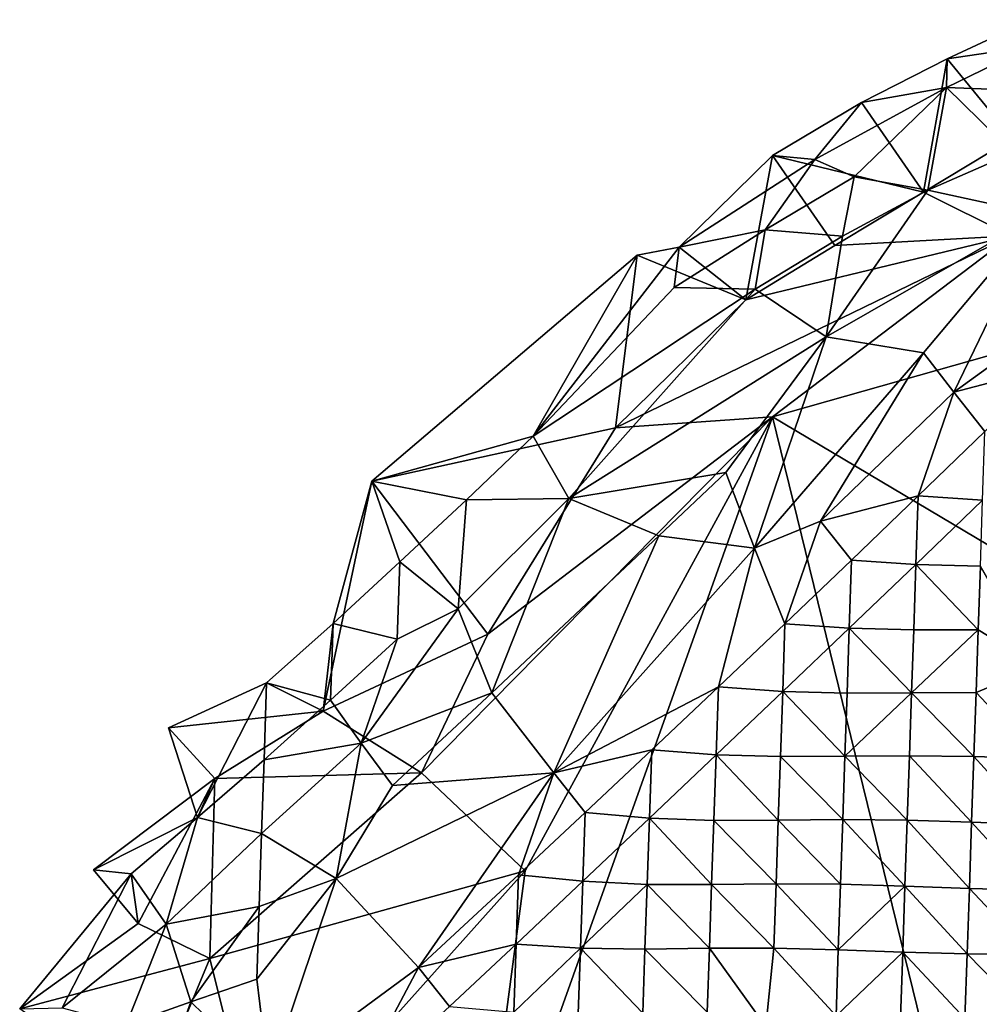
# Model space of a CAD drawing. Units: metres. Extents: x 29.1 to 33.63, y -12.69 to -10.74.
# Drawn here: x 29.19 to 29.49, y -11.5 to -11.19 of the extents above; entities that cross this region are included whole.
import ezdxf

# ---------------------------------------------------------------- set-up
doc = ezdxf.new("R2010")
doc.units = ezdxf.units.M

msp = doc.modelspace()

# ---------------------------------------------------------------- linework, layer by layer
at = {"layer": '1'}
for points in [[(29.5029, -11.22807, 0.44103), (29.48263, -11.20332, 0.46326), (29.50858, -11.19119, 0.46614)], [(29.50858, -11.19119, 0.46614), (29.48263, -11.20332, 0.46326), (29.50866, -11.19952, 0.48446)], [(29.48263, -11.20332, 0.46326), (29.48247, -11.21227, 0.48138), (29.50866, -11.19952, 0.48446)], [(29.50866, -11.19952, 0.48446), (29.48247, -11.21227, 0.48138), (29.50668, -11.21314, 0.5011)], [(29.47532, -11.24472, 0.44006), (29.45609, -11.21694, 0.4599), (29.48263, -11.20332, 0.46326)], [(29.45609, -11.21694, 0.4599), (29.48247, -11.21227, 0.48138), (29.48263, -11.20332, 0.46326)], [(29.47532, -11.24472, 0.44006), (29.48263, -11.20332, 0.46326), (29.5029, -11.22807, 0.44103)], [(29.45609, -11.21694, 0.4599), (29.44159, -11.23456, 0.47569), (29.48247, -11.21227, 0.48138)], [(29.48247, -11.21227, 0.48138), (29.44159, -11.23456, 0.47569), (29.45377, -11.23997, 0.49451)], [(29.48247, -11.21227, 0.48138), (29.45377, -11.23997, 0.49451), (29.47669, -11.24414, 0.51319)], [(29.48247, -11.21227, 0.48138), (29.47669, -11.24414, 0.51319), (29.5031, -11.23255, 0.51511)], [(29.48247, -11.21227, 0.48138), (29.5031, -11.23255, 0.51511), (29.50668, -11.21314, 0.5011)], [(29.42845, -11.2334, 0.45564), (29.44159, -11.23456, 0.47569), (29.45609, -11.21694, 0.4599)], [(29.42845, -11.2334, 0.45564), (29.45609, -11.21694, 0.4599), (29.47532, -11.24472, 0.44006)], [(29.50249, -11.25826, 0.43811), (29.47532, -11.24472, 0.44006), (29.5029, -11.22807, 0.44103)], [(29.42013, -11.27813, 0.43823), (29.39946, -11.26185, 0.46854), (29.42845, -11.2334, 0.45564)], [(29.39946, -11.26185, 0.46854), (29.44159, -11.23456, 0.47569), (29.42845, -11.2334, 0.45564)], [(29.44159, -11.23456, 0.47569), (29.39946, -11.26185, 0.46854), (29.42614, -11.25639, 0.49027)], [(29.42013, -11.27813, 0.43823), (29.42845, -11.2334, 0.45564), (29.44775, -11.26129, 0.43903)], [(29.44159, -11.23456, 0.47569), (29.42614, -11.25639, 0.49027), (29.45377, -11.23997, 0.49451)], [(29.47532, -11.24472, 0.44006), (29.44775, -11.26129, 0.43903), (29.42845, -11.2334, 0.45564)], [(29.5031, -11.23255, 0.51511), (29.47669, -11.24414, 0.51319), (29.51144, -11.25166, 0.5312)], [(29.42614, -11.25639, 0.49027), (29.45015, -11.25843, 0.50937), (29.45377, -11.23997, 0.49451)], [(29.45377, -11.23997, 0.49451), (29.45015, -11.25843, 0.50937), (29.47669, -11.24414, 0.51319)], [(29.47669, -11.24414, 0.51319), (29.44514, -11.28959, 0.52744), (29.51144, -11.25166, 0.5312)], [(29.45015, -11.25843, 0.50937), (29.44514, -11.28959, 0.52744), (29.47669, -11.24414, 0.51319)], [(29.50249, -11.25826, 0.43811), (29.44775, -11.26129, 0.43903), (29.47532, -11.24472, 0.44006)], [(29.44514, -11.28959, 0.52744), (29.47529, -11.29462, 0.54481), (29.51144, -11.25166, 0.5312)], [(29.51144, -11.25166, 0.5312), (29.47529, -11.29462, 0.54481), (29.48473, -11.30682, 0.55459)], [(29.52575, -11.27707, 0.55211), (29.51144, -11.25166, 0.5312), (29.48473, -11.30682, 0.55459)], [(29.37969, -11.31786, 0.43679), (29.42013, -11.27813, 0.43823), (29.50249, -11.25826, 0.43811)], [(29.42849, -11.31442, 0.43641), (29.37969, -11.31786, 0.43679), (29.50249, -11.25826, 0.43811)], [(29.39946, -11.26185, 0.46854), (29.39793, -11.27429, 0.48555), (29.42614, -11.25639, 0.49027)], [(29.39793, -11.27429, 0.48555), (29.42311, -11.27485, 0.50459), (29.42614, -11.25639, 0.49027)], [(29.50249, -11.25826, 0.43811), (29.42013, -11.27813, 0.43823), (29.44775, -11.26129, 0.43903)], [(29.42614, -11.25639, 0.49027), (29.42311, -11.27485, 0.50459), (29.45015, -11.25843, 0.50937)], [(29.42311, -11.27485, 0.50459), (29.44514, -11.28959, 0.52744), (29.45015, -11.25843, 0.50937)], [(29.42849, -11.31442, 0.43641), (29.50249, -11.25826, 0.43811), (29.54097, -11.28261, 0.43816)], [(29.39793, -11.27429, 0.48555), (29.39946, -11.26185, 0.46854), (29.35412, -11.32042, 0.49253)], [(29.35412, -11.32042, 0.49253), (29.39946, -11.26185, 0.46854), (29.38645, -11.26426, 0.43932)], [(29.42013, -11.27813, 0.43823), (29.38645, -11.26426, 0.43932), (29.39946, -11.26185, 0.46854)], [(29.37969, -11.31786, 0.43679), (29.30411, -11.33447, 0.44018), (29.38645, -11.26426, 0.43932)], [(29.38645, -11.26426, 0.43932), (29.30411, -11.33447, 0.44018), (29.35412, -11.32042, 0.49253)], [(29.37969, -11.31786, 0.43679), (29.38645, -11.26426, 0.43932), (29.42013, -11.27813, 0.43823)], [(29.39793, -11.27429, 0.48555), (29.35412, -11.32042, 0.49253), (29.42311, -11.27485, 0.50459)], [(29.35412, -11.32042, 0.49253), (29.36526, -11.33977, 0.51608), (29.42311, -11.27485, 0.50459)], [(29.42311, -11.27485, 0.50459), (29.36526, -11.33977, 0.51608), (29.44514, -11.28959, 0.52744)], [(29.52575, -11.27707, 0.55211), (29.48473, -11.30682, 0.55459), (29.51509, -11.29881, 0.55973)], [(29.65572, -11.44957, 0.43895), (29.42849, -11.31442, 0.43641), (29.54097, -11.28261, 0.43816)], [(29.36526, -11.33977, 0.51608), (29.41392, -11.33175, 0.53765), (29.44514, -11.28959, 0.52744)], [(29.41392, -11.33175, 0.53765), (29.42286, -11.35525, 0.55337), (29.44514, -11.28959, 0.52744)], [(29.44514, -11.28959, 0.52744), (29.42286, -11.35525, 0.55337), (29.47529, -11.29462, 0.54481)], [(29.47529, -11.29462, 0.54481), (29.42286, -11.35525, 0.55337), (29.44333, -11.34689, 0.55786)], [(29.47529, -11.29462, 0.54481), (29.44333, -11.34689, 0.55786), (29.48473, -11.30682, 0.55459)], [(29.48473, -11.30682, 0.55459), (29.49439, -11.31901, 0.56218), (29.51509, -11.29881, 0.55973)], [(29.44333, -11.34689, 0.55786), (29.47369, -11.33903, 0.5638), (29.48473, -11.30682, 0.55459)], [(29.48473, -11.30682, 0.55459), (29.47369, -11.33903, 0.5638), (29.49439, -11.31901, 0.56218)], [(29.3517, -11.45539, 0.43572), (29.31951, -11.42501, 0.43626), (29.42849, -11.31442, 0.43641)], [(29.31951, -11.42501, 0.43626), (29.34013, -11.38188, 0.43645), (29.42849, -11.31442, 0.43641)], [(29.33608, -11.57357, 0.43618), (29.3517, -11.45539, 0.43572), (29.42849, -11.31442, 0.43641)], [(29.48229, -11.53399, 0.43713), (29.33608, -11.57357, 0.43618), (29.42849, -11.31442, 0.43641)], [(29.34013, -11.38188, 0.43645), (29.37969, -11.31786, 0.43679), (29.42849, -11.31442, 0.43641)], [(29.48229, -11.53399, 0.43713), (29.42849, -11.31442, 0.43641), (29.65572, -11.44957, 0.43895)], [(29.34013, -11.38188, 0.43645), (29.30411, -11.33447, 0.44018), (29.37969, -11.31786, 0.43679)], [(29.47369, -11.33903, 0.5638), (29.49367, -11.34038, 0.56698), (29.49439, -11.31901, 0.56218)], [(29.30411, -11.33447, 0.44018), (29.33343, -11.34022, 0.493), (29.35412, -11.32042, 0.49253)], [(29.33343, -11.34022, 0.493), (29.36526, -11.33977, 0.51608), (29.35412, -11.32042, 0.49253)], [(29.36526, -11.33977, 0.51608), (29.39317, -11.35145, 0.53809), (29.41392, -11.33175, 0.53765)], [(29.39317, -11.35145, 0.53809), (29.42286, -11.35525, 0.55337), (29.41392, -11.33175, 0.53765)], [(29.34013, -11.38188, 0.43645), (29.28897, -11.40587, 0.43862), (29.30411, -11.33447, 0.44018)], [(29.30411, -11.33447, 0.44018), (29.28897, -11.40587, 0.43862), (29.29209, -11.37858, 0.48783)], [(29.30411, -11.33447, 0.44018), (29.29209, -11.37858, 0.48783), (29.31276, -11.35951, 0.49096)], [(29.30411, -11.33447, 0.44018), (29.31276, -11.35951, 0.49096), (29.33343, -11.34022, 0.493)], [(29.31276, -11.35951, 0.49096), (29.33087, -11.37405, 0.51609), (29.33343, -11.34022, 0.493)], [(29.33087, -11.37405, 0.51609), (29.34137, -11.40012, 0.53578), (29.36526, -11.33977, 0.51608)], [(29.33343, -11.34022, 0.493), (29.33087, -11.37405, 0.51609), (29.36526, -11.33977, 0.51608)], [(29.36526, -11.33977, 0.51608), (29.34137, -11.40012, 0.53578), (29.39317, -11.35145, 0.53809)], [(29.44333, -11.34689, 0.55786), (29.45301, -11.35898, 0.5649), (29.47369, -11.33903, 0.5638)], [(29.45301, -11.35898, 0.5649), (29.47298, -11.36028, 0.56793), (29.47369, -11.33903, 0.5638)], [(29.47298, -11.36028, 0.56793), (29.49367, -11.34038, 0.56698), (29.47369, -11.33903, 0.5638)], [(29.47298, -11.36028, 0.56793), (29.49297, -11.36084, 0.56727), (29.49367, -11.34038, 0.56698)], [(29.42286, -11.35525, 0.55337), (29.43232, -11.3787, 0.565), (29.44333, -11.34689, 0.55786)], [(29.44333, -11.34689, 0.55786), (29.43232, -11.3787, 0.565), (29.45301, -11.35898, 0.5649)], [(29.34137, -11.40012, 0.53578), (29.3606, -11.42499, 0.55422), (29.39317, -11.35145, 0.53809)], [(29.39317, -11.35145, 0.53809), (29.3606, -11.42499, 0.55422), (29.42286, -11.35525, 0.55337)], [(29.3606, -11.42499, 0.55422), (29.41164, -11.39829, 0.56439), (29.42286, -11.35525, 0.55337)], [(29.42286, -11.35525, 0.55337), (29.41164, -11.39829, 0.56439), (29.43232, -11.3787, 0.565)], [(29.29209, -11.37858, 0.48783), (29.31197, -11.38353, 0.50879), (29.31276, -11.35951, 0.49096)], [(29.31276, -11.35951, 0.49096), (29.31197, -11.38353, 0.50879), (29.33087, -11.37405, 0.51609)], [(29.43232, -11.3787, 0.565), (29.45229, -11.3801, 0.56846), (29.45301, -11.35898, 0.5649)], [(29.45301, -11.35898, 0.5649), (29.45229, -11.3801, 0.56846), (29.47298, -11.36028, 0.56793)], [(29.45229, -11.3801, 0.56846), (29.47229, -11.38063, 0.56767), (29.47298, -11.36028, 0.56793)], [(29.47298, -11.36028, 0.56793), (29.47229, -11.38063, 0.56767), (29.49229, -11.38058, 0.56405)], [(29.47298, -11.36028, 0.56793), (29.49229, -11.38058, 0.56405), (29.49297, -11.36084, 0.56727)], [(29.49297, -11.36084, 0.56727), (29.49229, -11.38058, 0.56405), (29.51103, -11.39193, 0.55828)], [(29.31197, -11.38353, 0.50879), (29.30074, -11.41577, 0.51935), (29.33087, -11.37405, 0.51609)], [(29.30074, -11.41577, 0.51935), (29.34137, -11.40012, 0.53578), (29.33087, -11.37405, 0.51609)], [(29.28897, -11.40587, 0.43862), (29.27144, -11.397, 0.48151), (29.29209, -11.37858, 0.48783)], [(29.27144, -11.397, 0.48151), (29.29131, -11.40245, 0.50492), (29.29209, -11.37858, 0.48783)], [(29.29209, -11.37858, 0.48783), (29.29131, -11.40245, 0.50492), (29.31197, -11.38353, 0.50879)], [(29.41164, -11.39829, 0.56439), (29.43161, -11.39973, 0.56807), (29.43232, -11.3787, 0.565)], [(29.43232, -11.3787, 0.565), (29.43161, -11.39973, 0.56807), (29.45229, -11.3801, 0.56846)], [(29.43161, -11.39973, 0.56807), (29.4516, -11.40026, 0.5673), (29.45229, -11.3801, 0.56846)], [(29.45229, -11.3801, 0.56846), (29.4516, -11.40026, 0.5673), (29.47161, -11.40017, 0.56346)], [(29.45229, -11.3801, 0.56846), (29.47161, -11.40017, 0.56346), (29.47229, -11.38063, 0.56767)], [(29.47229, -11.38063, 0.56767), (29.47161, -11.40017, 0.56346), (29.49229, -11.38058, 0.56405)], [(29.47161, -11.40017, 0.56346), (29.49162, -11.40006, 0.55951), (29.49229, -11.38058, 0.56405)], [(29.51103, -11.39193, 0.55828), (29.49229, -11.38058, 0.56405), (29.49162, -11.40006, 0.55951)], [(29.31951, -11.42501, 0.43626), (29.28897, -11.40587, 0.43862), (29.34013, -11.38188, 0.43645)], [(29.29131, -11.40245, 0.50492), (29.30074, -11.41577, 0.51935), (29.31197, -11.38353, 0.50879)], [(29.49162, -11.40006, 0.55951), (29.51092, -11.42054, 0.55658), (29.51103, -11.39193, 0.55828)], [(29.24096, -11.411, 0.4427), (29.27144, -11.397, 0.48151), (29.28897, -11.40587, 0.43862)], [(29.25001, -11.43881, 0.48992), (29.27144, -11.397, 0.48151), (29.24096, -11.411, 0.4427)], [(29.27144, -11.397, 0.48151), (29.25001, -11.43881, 0.48992), (29.27065, -11.42089, 0.49868)], [(29.27144, -11.397, 0.48151), (29.27065, -11.42089, 0.49868), (29.29131, -11.40245, 0.50492)], [(29.3606, -11.42499, 0.55422), (29.39096, -11.41782, 0.56352), (29.41164, -11.39829, 0.56439)], [(29.39096, -11.41782, 0.56352), (29.41093, -11.41937, 0.56776), (29.41164, -11.39829, 0.56439)], [(29.41164, -11.39829, 0.56439), (29.41093, -11.41937, 0.56776), (29.43161, -11.39973, 0.56807)], [(29.41093, -11.41937, 0.56776), (29.43092, -11.41994, 0.56717), (29.43161, -11.39973, 0.56807)], [(29.43092, -11.41994, 0.56717), (29.45093, -11.41981, 0.56315), (29.43161, -11.39973, 0.56807)], [(29.43161, -11.39973, 0.56807), (29.45093, -11.41981, 0.56315), (29.4516, -11.40026, 0.5673)], [(29.27065, -11.42089, 0.49868), (29.30074, -11.41577, 0.51935), (29.29131, -11.40245, 0.50492)], [(29.30074, -11.41577, 0.51935), (29.31047, -11.42892, 0.53137), (29.34137, -11.40012, 0.53578)], [(29.31047, -11.42892, 0.53137), (29.3606, -11.42499, 0.55422), (29.34137, -11.40012, 0.53578)], [(29.45093, -11.41981, 0.56315), (29.47093, -11.41966, 0.55902), (29.47161, -11.40017, 0.56346)], [(29.4516, -11.40026, 0.5673), (29.45093, -11.41981, 0.56315), (29.47161, -11.40017, 0.56346)], [(29.47093, -11.41966, 0.55902), (29.49093, -11.41992, 0.55691), (29.47161, -11.40017, 0.56346)], [(29.47161, -11.40017, 0.56346), (29.49093, -11.41992, 0.55691), (29.49162, -11.40006, 0.55951)], [(29.49093, -11.41992, 0.55691), (29.51092, -11.42054, 0.55658), (29.49162, -11.40006, 0.55951)], [(29.25532, -11.42668, 0.43988), (29.24096, -11.411, 0.4427), (29.28897, -11.40587, 0.43862)], [(29.31951, -11.42501, 0.43626), (29.25532, -11.42668, 0.43988), (29.28897, -11.40587, 0.43862)], [(29.25001, -11.43881, 0.48992), (29.24096, -11.411, 0.4427), (29.25532, -11.42668, 0.43988)], [(29.27065, -11.42089, 0.49868), (29.26989, -11.44384, 0.51126), (29.30074, -11.41577, 0.51935)], [(29.26989, -11.44384, 0.51126), (29.29298, -11.45781, 0.53336), (29.30074, -11.41577, 0.51935)], [(29.30074, -11.41577, 0.51935), (29.29298, -11.45781, 0.53336), (29.31047, -11.42892, 0.53137)], [(29.3606, -11.42499, 0.55422), (29.37028, -11.43725, 0.56217), (29.39096, -11.41782, 0.56352)], [(29.37028, -11.43725, 0.56217), (29.39024, -11.43902, 0.56749), (29.39096, -11.41782, 0.56352)], [(29.39096, -11.41782, 0.56352), (29.39024, -11.43902, 0.56749), (29.41093, -11.41937, 0.56776)], [(29.25001, -11.43881, 0.48992), (29.26989, -11.44384, 0.51126), (29.27065, -11.42089, 0.49868)], [(29.39024, -11.43902, 0.56749), (29.41023, -11.43975, 0.56769), (29.41093, -11.41937, 0.56776)], [(29.41093, -11.41937, 0.56776), (29.41023, -11.43975, 0.56769), (29.43024, -11.43966, 0.56382)], [(29.41093, -11.41937, 0.56776), (29.43024, -11.43966, 0.56382), (29.43092, -11.41994, 0.56717)], [(29.43092, -11.41994, 0.56717), (29.43024, -11.43966, 0.56382), (29.45025, -11.43944, 0.55936)], [(29.43092, -11.41994, 0.56717), (29.45025, -11.43944, 0.55936), (29.45093, -11.41981, 0.56315)], [(29.45093, -11.41981, 0.56315), (29.45025, -11.43944, 0.55936), (29.47025, -11.43967, 0.5571)], [(29.45093, -11.41981, 0.56315), (29.47025, -11.43967, 0.5571), (29.47093, -11.41966, 0.55902)], [(29.47093, -11.41966, 0.55902), (29.47025, -11.43967, 0.5571), (29.49023, -11.44029, 0.55678)], [(29.47093, -11.41966, 0.55902), (29.49023, -11.44029, 0.55678), (29.49093, -11.41992, 0.55691)], [(29.49093, -11.41992, 0.55691), (29.49023, -11.44029, 0.55678), (29.51022, -11.44099, 0.55679)], [(29.49093, -11.41992, 0.55691), (29.51022, -11.44099, 0.55679), (29.51092, -11.42054, 0.55658)], [(29.23161, -11.47176, 0.44113), (29.21767, -11.45503, 0.44352), (29.25532, -11.42668, 0.43988)], [(29.25001, -11.43881, 0.48992), (29.25532, -11.42668, 0.43988), (29.21767, -11.45503, 0.44352)], [(29.23161, -11.47176, 0.44113), (29.25532, -11.42668, 0.43988), (29.25379, -11.48258, 0.43814)], [(29.25379, -11.48258, 0.43814), (29.25532, -11.42668, 0.43988), (29.31951, -11.42501, 0.43626)], [(29.3517, -11.45539, 0.43572), (29.25379, -11.48258, 0.43814), (29.31951, -11.42501, 0.43626)], [(29.3606, -11.42499, 0.55422), (29.29298, -11.45781, 0.53336), (29.31855, -11.48536, 0.55679)], [(29.31047, -11.42892, 0.53137), (29.29298, -11.45781, 0.53336), (29.3606, -11.42499, 0.55422)], [(29.3606, -11.42499, 0.55422), (29.31855, -11.48536, 0.55679), (29.34961, -11.45658, 0.56034)], [(29.3606, -11.42499, 0.55422), (29.34961, -11.45658, 0.56034), (29.37028, -11.43725, 0.56217)], [(29.22938, -11.45631, 0.47904), (29.25001, -11.43881, 0.48992), (29.21767, -11.45503, 0.44352)], [(29.22938, -11.45631, 0.47904), (29.24028, -11.47195, 0.50212), (29.25001, -11.43881, 0.48992)], [(29.25001, -11.43881, 0.48992), (29.24028, -11.47195, 0.50212), (29.26989, -11.44384, 0.51126)], [(29.34961, -11.45658, 0.56034), (29.36956, -11.45858, 0.56676), (29.37028, -11.43725, 0.56217)], [(29.37028, -11.43725, 0.56217), (29.36956, -11.45858, 0.56676), (29.39024, -11.43902, 0.56749)], [(29.36956, -11.45858, 0.56676), (29.38954, -11.45962, 0.56848), (29.39024, -11.43902, 0.56749)], [(29.39024, -11.43902, 0.56749), (29.38954, -11.45962, 0.56848), (29.40955, -11.45965, 0.56524)], [(29.39024, -11.43902, 0.56749), (29.40955, -11.45965, 0.56524), (29.41023, -11.43975, 0.56769)], [(29.43024, -11.43966, 0.56382), (29.44956, -11.45952, 0.55779), (29.45025, -11.43944, 0.55936)], [(29.45025, -11.43944, 0.55936), (29.44956, -11.45952, 0.55779), (29.46955, -11.46015, 0.5575)], [(29.45025, -11.43944, 0.55936), (29.46955, -11.46015, 0.5575), (29.47025, -11.43967, 0.5571)], [(29.41023, -11.43975, 0.56769), (29.40955, -11.45965, 0.56524), (29.42956, -11.45939, 0.56057)], [(29.41023, -11.43975, 0.56769), (29.42956, -11.45939, 0.56057), (29.43024, -11.43966, 0.56382)], [(29.43024, -11.43966, 0.56382), (29.42956, -11.45939, 0.56057), (29.44956, -11.45952, 0.55779)], [(29.47025, -11.43967, 0.5571), (29.46955, -11.46015, 0.5575), (29.48954, -11.46084, 0.55753)], [(29.47025, -11.43967, 0.5571), (29.48954, -11.46084, 0.55753), (29.49023, -11.44029, 0.55678)], [(29.49023, -11.44029, 0.55678), (29.48954, -11.46084, 0.55753), (29.50953, -11.46136, 0.55665)], [(29.49023, -11.44029, 0.55678), (29.50953, -11.46136, 0.55665), (29.51022, -11.44099, 0.55679)], [(29.24028, -11.47195, 0.50212), (29.26914, -11.46649, 0.52235), (29.26989, -11.44384, 0.51126)], [(29.26989, -11.44384, 0.51126), (29.26914, -11.46649, 0.52235), (29.29298, -11.45781, 0.53336)], [(29.58264, -11.51298, 0.43758), (29.48229, -11.53399, 0.43713), (29.65572, -11.44957, 0.43895)], [(29.1948, -11.49826, 0.44472), (29.20796, -11.49787, 0.4862), (29.22938, -11.45631, 0.47904)], [(29.23161, -11.47176, 0.44113), (29.1948, -11.49826, 0.44472), (29.22938, -11.45631, 0.47904)], [(29.22938, -11.45631, 0.47904), (29.20796, -11.49787, 0.4862), (29.24028, -11.47195, 0.50212)], [(29.21767, -11.45503, 0.44352), (29.23161, -11.47176, 0.44113), (29.22938, -11.45631, 0.47904)], [(29.26982, -11.54689, 0.43644), (29.25379, -11.48258, 0.43814), (29.3517, -11.45539, 0.43572)], [(29.27212, -11.51966, 0.54591), (29.29298, -11.45781, 0.53336), (29.26839, -11.48898, 0.53263)], [(29.26914, -11.46649, 0.52235), (29.26839, -11.48898, 0.53263), (29.29298, -11.45781, 0.53336)], [(29.33608, -11.57357, 0.43618), (29.26982, -11.54689, 0.43644), (29.3517, -11.45539, 0.43572)], [(29.29298, -11.45781, 0.53336), (29.27212, -11.51966, 0.54591), (29.31855, -11.48536, 0.55679)], [(29.31855, -11.48536, 0.55679), (29.34888, -11.47812, 0.56595), (29.34961, -11.45658, 0.56034)], [(29.34961, -11.45658, 0.56034), (29.34888, -11.47812, 0.56595), (29.36956, -11.45858, 0.56676)], [(29.34888, -11.47812, 0.56595), (29.36885, -11.47942, 0.56898), (29.36956, -11.45858, 0.56676)], [(29.36956, -11.45858, 0.56676), (29.36885, -11.47942, 0.56898), (29.38954, -11.45962, 0.56848)], [(29.36885, -11.47942, 0.56898), (29.38885, -11.47972, 0.56701), (29.38954, -11.45962, 0.56848)], [(29.38954, -11.45962, 0.56848), (29.38885, -11.47972, 0.56701), (29.40887, -11.47941, 0.56209)], [(29.38954, -11.45962, 0.56848), (29.40887, -11.47941, 0.56209), (29.40955, -11.45965, 0.56524)], [(29.40955, -11.45965, 0.56524), (29.40887, -11.47941, 0.56209), (29.42887, -11.47937, 0.55849)], [(29.40955, -11.45965, 0.56524), (29.42887, -11.47937, 0.55849), (29.42956, -11.45939, 0.56057)], [(29.42956, -11.45939, 0.56057), (29.42887, -11.47937, 0.55849), (29.44886, -11.47989, 0.55767)], [(29.42956, -11.45939, 0.56057), (29.44886, -11.47989, 0.55767), (29.44956, -11.45952, 0.55779)], [(29.44956, -11.45952, 0.55779), (29.44886, -11.47989, 0.55767), (29.46955, -11.46015, 0.5575)], [(29.44886, -11.47989, 0.55767), (29.46885, -11.48064, 0.55796), (29.46955, -11.46015, 0.5575)], [(29.46955, -11.46015, 0.5575), (29.46885, -11.48064, 0.55796), (29.48884, -11.48118, 0.55721)], [(29.46955, -11.46015, 0.5575), (29.48884, -11.48118, 0.55721), (29.48954, -11.46084, 0.55753)], [(29.48954, -11.46084, 0.55753), (29.48884, -11.48118, 0.55721), (29.50883, -11.48136, 0.55468)], [(29.48954, -11.46084, 0.55753), (29.50883, -11.48136, 0.55468), (29.50953, -11.46136, 0.55665)], [(29.24028, -11.47195, 0.50212), (29.24791, -11.49609, 0.52175), (29.26914, -11.46649, 0.52235)], [(29.24791, -11.49609, 0.52175), (29.26839, -11.48898, 0.53263), (29.26914, -11.46649, 0.52235)], [(29.25379, -11.48258, 0.43814), (29.1948, -11.49826, 0.44472), (29.23161, -11.47176, 0.44113)], [(29.20796, -11.49787, 0.4862), (29.22784, -11.50321, 0.50907), (29.24028, -11.47195, 0.50212)], [(29.24028, -11.47195, 0.50212), (29.22784, -11.50321, 0.50907), (29.24791, -11.49609, 0.52175)], [(29.31855, -11.48536, 0.55679), (29.3282, -11.49754, 0.56457), (29.34888, -11.47812, 0.56595)], [(29.3282, -11.49754, 0.56457), (29.34817, -11.49925, 0.56954), (29.34888, -11.47812, 0.56595)], [(29.34888, -11.47812, 0.56595), (29.34817, -11.49925, 0.56954), (29.36885, -11.47942, 0.56898)], [(29.34817, -11.49925, 0.56954), (29.36816, -11.49981, 0.5689), (29.36885, -11.47942, 0.56898)], [(29.36816, -11.49981, 0.5689), (29.38817, -11.49956, 0.56427), (29.36885, -11.47942, 0.56898)], [(29.36885, -11.47942, 0.56898), (29.38817, -11.49956, 0.56427), (29.38885, -11.47972, 0.56701)], [(29.38817, -11.49956, 0.56427), (29.40818, -11.4993, 0.55961), (29.38885, -11.47972, 0.56701)], [(29.38885, -11.47972, 0.56701), (29.40818, -11.4993, 0.55961), (29.40887, -11.47941, 0.56209)], [(29.40818, -11.4993, 0.55961), (29.42639, -11.50375, 0.55803), (29.40887, -11.47941, 0.56209)], [(29.40887, -11.47941, 0.56209), (29.42639, -11.50375, 0.55803), (29.42887, -11.47937, 0.55849)], [(29.42639, -11.50375, 0.55803), (29.44816, -11.50037, 0.55809), (29.42887, -11.47937, 0.55849)], [(29.42887, -11.47937, 0.55849), (29.44816, -11.50037, 0.55809), (29.44886, -11.47989, 0.55767)], [(29.44886, -11.47989, 0.55767), (29.44816, -11.50037, 0.55809), (29.46885, -11.48064, 0.55796)], [(29.44816, -11.50037, 0.55809), (29.46815, -11.50098, 0.5577), (29.46885, -11.48064, 0.55796)], [(29.46815, -11.50098, 0.5577), (29.48815, -11.50118, 0.55523), (29.46885, -11.48064, 0.55796)], [(29.46885, -11.48064, 0.55796), (29.48815, -11.50118, 0.55523), (29.48884, -11.48118, 0.55721)], [(29.48815, -11.50118, 0.55523), (29.50816, -11.50092, 0.55058), (29.48884, -11.48118, 0.55721)], [(29.48884, -11.48118, 0.55721), (29.50816, -11.50092, 0.55058), (29.50883, -11.48136, 0.55468)], [(29.23544, -11.52693, 0.43819), (29.1948, -11.49826, 0.44472), (29.25379, -11.48258, 0.43814)], [(29.23544, -11.52693, 0.43819), (29.25379, -11.48258, 0.43814), (29.26982, -11.54689, 0.43644)], [(29.27212, -11.51966, 0.54591), (29.29702, -11.5261, 0.56052), (29.31855, -11.48536, 0.55679)], [(29.31855, -11.48536, 0.55679), (29.29702, -11.5261, 0.56052), (29.3282, -11.49754, 0.56457)], [(29.24791, -11.49609, 0.52175), (29.27212, -11.51966, 0.54591), (29.26839, -11.48898, 0.53263)], [(29.22784, -11.50321, 0.50907), (29.23668, -11.52744, 0.52766), (29.24791, -11.49609, 0.52175)], [(29.24791, -11.49609, 0.52175), (29.23668, -11.52744, 0.52766), (29.27212, -11.51966, 0.54591)]]:
    msp.add_3dface(points, dxfattribs=at)

doc.saveas('drawing.dxf')
